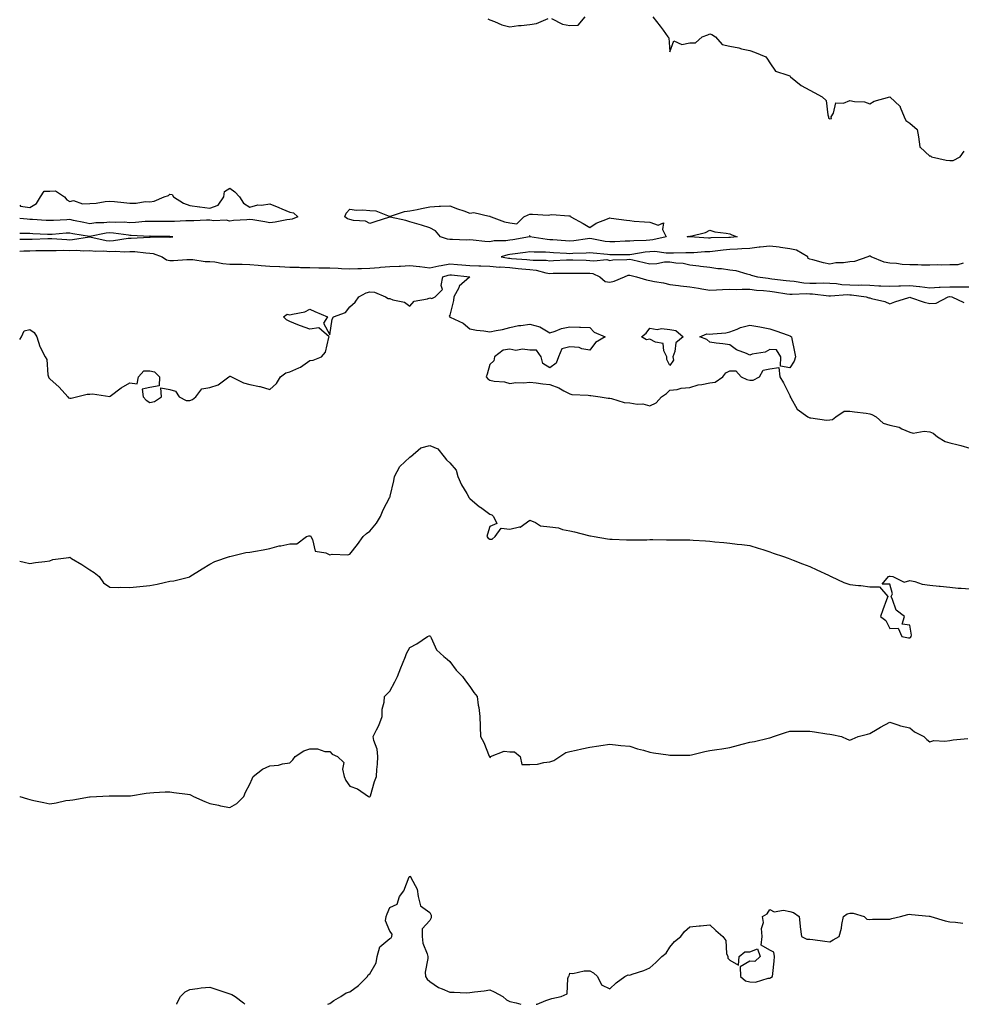
# Model space of a CAD drawing. Units: inches. Extents: x 876083 to 878723, y 7366538 to 7369178.
# Drawn here: x 876083 to 876554, y 7366538 to 7367030 of the extents above; entities that cross this region are included whole.
import ezdxf

# ---------------------------------------------------------------- set-up
doc = ezdxf.new("R2010")
doc.units = ezdxf.units.IN
doc.header["$MEASUREMENT"] = 0
doc.layers.add('Contour_87607366', color=7, linetype='Continuous', true_color=0x11caf9)

msp = doc.modelspace()

# ---------------------------------------------------------------- linework, layer by layer
at = {"layer": 'Contour_87607366'}
for points in [[(876317.1, 7367030.97, 3456), (876318.05, 7367030.37, 3456), (876320.42, 7367029.55, 3456), (876324.03, 7367027.9, 3456), (876328.05, 7367026.92, 3456), (876332.37, 7367027.6, 3456), (876333.72, 7367027.59, 3456), (876338.05, 7367028.1, 3456), (876341.37, 7367028.6, 3456), (876347.24, 7367031.11, 3456)], [(876348.94, 7367031.03, 3456), (876354.41, 7367028.28, 3456), (876358.05, 7367027.62, 3456), (876362.19, 7367027.78, 3456), (876365.74, 7367031.92, 3456)], [(876399.61, 7367031.92, 3456), (876403.33, 7367027.2, 3456), (876404.78, 7367025.19, 3456), (876407.16, 7367021.92, 3456), (876407.52, 7367021.39, 3456), (876408.05, 7367014.36, 3456), (876410.07, 7367019.9, 3456), (876414.17, 7367018.04, 3456), (876418.05, 7367018.86, 3456), (876420.99, 7367018.98, 3456), (876424.31, 7367021.92, 3456), (876427.03, 7367022.94, 3456), (876428.05, 7367023.35, 3456), (876429.17, 7367023.04, 3456), (876430.96, 7367021.92, 3456), (876434.18, 7367018.05, 3456), (876438.05, 7367017.17, 3456), (876442.61, 7367016.48, 3456), (876443.99, 7367015.98, 3456), (876448.05, 7367015.07, 3456), (876450.35, 7367014.22, 3456), (876456.05, 7367011.92, 3456), (876456.91, 7367010.78, 3456), (876458.05, 7367008.93, 3456), (876460.91, 7367004.78, 3456), (876467.16, 7367002.81, 3456), (876468.05, 7367002.33, 3456), (876468.26, 7367002.13, 3456), (876468.48, 7367001.92, 3456), (876473.78, 7366997.65, 3456), (876478.05, 7366995.25, 3456), (876480.19, 7366994.06, 3456), (876484.18, 7366991.92, 3456), (876486.21, 7366990.08, 3456), (876487.12, 7366982.85, 3456), (876487.5, 7366981.92, 3456), (876487.38, 7366981.25, 3456), (876488.05, 7366980.86, 3456), (876488.85, 7366981.12, 3456), (876488.76, 7366981.92, 3456), (876489.92, 7366983.8, 3456), (876491.08, 7366988.89, 3456), (876494.87, 7366988.74, 3456), (876498.05, 7366990.1, 3456), (876500.43, 7366989.54, 3456), (876505.47, 7366989.34, 3456), (876508.05, 7366988.38, 3456), (876510.19, 7366989.78, 3456), (876518.05, 7366991.92, 3456), (876523.21, 7366987.08, 3456), (876523.26, 7366986.71, 3456), (876525.22, 7366981.92, 3456), (876526.13, 7366980, 3456), (876528.05, 7366978.81, 3456), (876531.69, 7366975.56, 3456), (876532.4, 7366971.92, 3456), (876533.04, 7366966.93, 3456), (876533, 7366966.87, 3456), (876533.28, 7366966.69, 3456), (876538.05, 7366962.31, 3456), (876538.47, 7366962.34, 3456), (876538.94, 7366961.92, 3456), (876546.33, 7366960.21, 3456), (876548.05, 7366960.07, 3456), (876549.83, 7366960.14, 3456), (876553.3, 7366961.92, 3456), (876555.28, 7366964.69, 3456)], [(876083, 7366937.76, 3455), (876083.42, 7366937.29, 3455), (876088.05, 7366936.5, 3455), (876091.4, 7366938.57, 3455), (876093.45, 7366941.92, 3455), (876095.18, 7366944.79, 3455), (876098.05, 7366944.8, 3455), (876100.95, 7366944.82, 3455), (876105.42, 7366941.92, 3455), (876106.55, 7366940.42, 3455), (876108.05, 7366939.6, 3455), (876109.96, 7366940.01, 3455), (876114.45, 7366938.32, 3455), (876118.05, 7366938.59, 3455), (876121.21, 7366938.76, 3455), (876125.73, 7366939.6, 3455), (876128.05, 7366939.76, 3455), (876130.41, 7366939.56, 3455), (876135.13, 7366939, 3455), (876138.05, 7366938.76, 3455), (876141.32, 7366938.65, 3455), (876145.66, 7366939.53, 3455), (876148.05, 7366939.39, 3455), (876150.18, 7366939.79, 3455), (876155.29, 7366941.92, 3455), (876157.4, 7366942.57, 3455), (876158.05, 7366943.25, 3455), (876159.17, 7366943.04, 3455), (876159.89, 7366941.92, 3455), (876164.9, 7366938.77, 3455), (876168.05, 7366937.63, 3455), (876172.99, 7366936.86, 3455), (876173.12, 7366936.85, 3455), (876178.05, 7366936.14, 3455), (876182.24, 7366937.73, 3455), (876185.03, 7366941.92, 3455), (876185.44, 7366944.53, 3455), (876188.05, 7366946.2, 3455), (876190.57, 7366944.44, 3455), (876192.9, 7366941.92, 3455), (876194.83, 7366938.7, 3455), (876198.05, 7366936.77, 3455), (876202.11, 7366937.86, 3455), (876203.89, 7366937.76, 3455), (876208.05, 7366938.42, 3455), (876212.63, 7366936.5, 3455), (876214.07, 7366935.9, 3455), (876218.05, 7366934.24, 3455), (876219.96, 7366933.83, 3455), (876222.15, 7366931.92, 3455), (876219.23, 7366930.74, 3455), (876218.05, 7366930.52, 3455)], [(876218.05, 7366930.52, 3455), (876216.51, 7366930.38, 3455), (876210.82, 7366929.15, 3455), (876208.05, 7366928.96, 3455), (876205.5, 7366929.37, 3455), (876199.63, 7366930.35, 3455), (876198.05, 7366930.6, 3455), (876196.55, 7366930.43, 3455), (876189.92, 7366930.05, 3455), (876188.05, 7366929.79, 3455), (876186.3, 7366930.17, 3455), (876180.02, 7366929.95, 3455), (876178.05, 7366930.24, 3455), (876176.34, 7366930.21, 3455), (876170.03, 7366929.94, 3455), (876168.05, 7366929.91, 3455), (876166.04, 7366929.91, 3455), (876160.44, 7366929.53, 3455), (876158.05, 7366929.53, 3455), (876155.68, 7366929.55, 3455), (876150.38, 7366929.59, 3455), (876148.05, 7366929.61, 3455), (876145.66, 7366929.53, 3455), (876140.95, 7366929.02, 3455), (876138.05, 7366928.94, 3455), (876135.28, 7366929.15, 3455), (876130.89, 7366929.08, 3455), (876128.05, 7366929.26, 3455), (876125.07, 7366928.94, 3455), (876121.13, 7366928.84, 3455), (876118.05, 7366928.44, 3455), (876115.12, 7366928.99, 3455), (876109.86, 7366930.11, 3455), (876108.05, 7366930.47, 3455), (876106.51, 7366930.38, 3455), (876099.85, 7366930.12, 3455), (876098.05, 7366930.01, 3455), (876096.23, 7366930.11, 3455), (876089.43, 7366930.54, 3455), (876088.05, 7366930.62, 3455), (876086.79, 7366930.66, 3455), (876083, 7366930.98, 3455)], [(876158.05, 7366921.77, 3456), (876158.19, 7366921.78, 3456), (876159.59, 7366921.92, 3456), (876158.15, 7366922.02, 3456), (876157.95, 7366922.02, 3456), (876148.26, 7366922.13, 3456), (876148.05, 7366922.13, 3456), (876147.85, 7366922.12, 3456), (876138.72, 7366922.6, 3456), (876138.05, 7366922.58, 3456), (876137.34, 7366922.63, 3456), (876129.92, 7366923.79, 3456), (876128.05, 7366923.91, 3456), (876126.25, 7366923.72, 3456), (876118.14, 7366922.01, 3456), (876118.05, 7366922, 3456), (876117.96, 7366922.01, 3456), (876109.59, 7366923.46, 3456), (876108.05, 7366923.77, 3456), (876106.31, 7366923.66, 3456), (876099.21, 7366923.08, 3456), (876098.05, 7366923.01, 3456), (876096.9, 7366923.07, 3456), (876089.52, 7366923.38, 3456), (876088.05, 7366923.47, 3456), (876086.45, 7366923.52, 3456), (876083, 7366923.48, 3456)], [(876083, 7366920.67, 3456), (876086.76, 7366920.64, 3456), (876088.05, 7366920.68, 3456), (876089.26, 7366920.71, 3456), (876097.11, 7366920.98, 3456), (876098.05, 7366921, 3456), (876098.99, 7366920.98, 3456), (876106.6, 7366920.47, 3456), (876108.05, 7366920.44, 3456), (876109.47, 7366920.49, 3456), (876117.97, 7366921.84, 3456), (876118.05, 7366921.84, 3456), (876118.14, 7366921.83, 3456), (876126.22, 7366920.09, 3456), (876128.05, 7366919.92, 3456), (876129.96, 7366920.02, 3456), (876137.32, 7366921.19, 3456), (876138.05, 7366921.23, 3456), (876138.76, 7366921.21, 3456), (876147.84, 7366921.71, 3456), (876148.05, 7366921.7, 3456), (876148.31, 7366921.66, 3456), (876157.93, 7366921.8, 3456), (876158.05, 7366921.77, 3456)], [(876083, 7366914.66, 3455), (876085.13, 7366914.84, 3455), (876088.05, 7366914.95, 3455), (876091.14, 7366915.01, 3455), (876094.93, 7366915.04, 3455), (876098.05, 7366915.1, 3455), (876101.16, 7366915.03, 3455), (876104.84, 7366915.13, 3455), (876108.05, 7366915.07, 3455), (876111.32, 7366915.19, 3455), (876115.04, 7366914.93, 3455), (876118.05, 7366915.07, 3455), (876120.88, 7366914.75, 3455), (876125.15, 7366914.82, 3455), (876128.05, 7366914.56, 3455), (876130.82, 7366914.69, 3455), (876135.52, 7366914.45, 3455), (876138.05, 7366914.6, 3455), (876140.65, 7366914.52, 3455), (876146.13, 7366913.84, 3455), (876148.05, 7366913.76, 3455), (876149.66, 7366913.53, 3455), (876154.16, 7366911.92, 3455), (876156.44, 7366910.31, 3455), (876158.05, 7366910.08, 3455), (876159.9, 7366910.07, 3455), (876166.64, 7366910.51, 3455), (876168.05, 7366910.5, 3455), (876169.51, 7366910.46, 3455), (876175.71, 7366909.58, 3455), (876178.05, 7366909.53, 3455), (876180.63, 7366909.34, 3455), (876184.59, 7366908.46, 3455), (876188.05, 7366908.28, 3455), (876191.73, 7366908.24, 3455), (876194.27, 7366908.14, 3455), (876198.05, 7366908.1, 3455), (876202.22, 7366907.75, 3455), (876203.74, 7366907.61, 3455), (876208.05, 7366907.25, 3455), (876212.99, 7366906.98, 3455), (876213.1, 7366906.97, 3455), (876218.05, 7366906.75, 3455), (876222.76, 7366906.63, 3455), (876223.35, 7366906.61, 3455), (876228.05, 7366906.5, 3455), (876232.51, 7366906.38, 3455), (876233.54, 7366906.43, 3455), (876238.05, 7366906.33, 3455), (876242.29, 7366906.16, 3455), (876243.99, 7366905.98, 3455), (876248.05, 7366905.8, 3455), (876252.11, 7366905.98, 3455), (876253.91, 7366906.06, 3455), (876258.05, 7366906.24, 3455), (876262.73, 7366906.6, 3455), (876263.34, 7366906.63, 3455), (876268.05, 7366907.02, 3455), (876272.73, 7366907.24, 3455), (876273.39, 7366907.26, 3455), (876278.05, 7366907.48, 3455), (876282.99, 7366906.98, 3455), (876283.1, 7366906.97, 3455), (876288.05, 7366906.44, 3455), (876292.54, 7366907.43, 3455), (876293.68, 7366907.55, 3455), (876298.05, 7366908.35, 3455), (876301.93, 7366908.04, 3455), (876304.03, 7366907.9, 3455), (876308.05, 7366907.57, 3455), (876312.58, 7366907.39, 3455), (876313.51, 7366907.38, 3455), (876318.05, 7366907.18, 3455), (876322.92, 7366906.79, 3455), (876323.17, 7366906.8, 3455), (876328.05, 7366906.49, 3455), (876332.23, 7366906.1, 3455), (876334.08, 7366905.89, 3455), (876338.05, 7366905.5, 3455), (876341.26, 7366905.14, 3455), (876346.09, 7366903.88, 3455), (876348.05, 7366903.59, 3455), (876349.77, 7366903.64, 3455), (876356.3, 7366903.67, 3455), (876358.05, 7366903.73, 3455), (876359.83, 7366903.7, 3455), (876366.24, 7366903.73, 3455), (876368.05, 7366903.71, 3455), (876369.62, 7366903.49, 3455), (876373.01, 7366901.92, 3455), (876375.72, 7366899.59, 3455), (876378.05, 7366899.24, 3455), (876380.22, 7366899.75, 3455), (876385.35, 7366901.92, 3455), (876387.33, 7366902.64, 3455), (876388.05, 7366902.76, 3455), (876388.73, 7366902.6, 3455), (876391.41, 7366901.92, 3455), (876396.42, 7366900.29, 3455), (876398.05, 7366900.1, 3455), (876400.39, 7366899.59, 3455), (876404.92, 7366898.79, 3455), (876408.05, 7366898.01, 3455), (876412.49, 7366897.48, 3455), (876413.42, 7366897.29, 3455), (876418.05, 7366896.84, 3455), (876422.41, 7366896.28, 3455), (876424.15, 7366895.82, 3455), (876428.05, 7366895.19, 3455), (876431.45, 7366895.32, 3455), (876434.4, 7366895.57, 3455), (876438.05, 7366895.7, 3455), (876441.63, 7366895.5, 3455), (876444.2, 7366895.77, 3455), (876448.05, 7366895.62, 3455), (876451.38, 7366895.25, 3455), (876455, 7366894.97, 3455), (876458.05, 7366894.65, 3455), (876460.47, 7366894.34, 3455), (876466.53, 7366893.44, 3455), (876468.05, 7366893.24, 3455), (876469.29, 7366893.16, 3455), (876476.47, 7366893.5, 3455), (876478.05, 7366893.42, 3455), (876479.5, 7366893.37, 3455), (876487.64, 7366892.33, 3455), (876488.05, 7366892.31, 3455), (876488.42, 7366892.29, 3455), (876497.01, 7366892.96, 3455), (876498.05, 7366892.91, 3455), (876499, 7366892.87, 3455), (876506.3, 7366891.92, 3455), (876507.52, 7366891.39, 3455), (876508.05, 7366891.36, 3455), (876508.91, 7366891.06, 3455), (876515.6, 7366889.47, 3455), (876518.05, 7366888.29, 3455), (876520.55, 7366889.42, 3455), (876527.61, 7366891.48, 3455), (876528.05, 7366891.64, 3455), (876528.43, 7366891.54, 3455), (876535.33, 7366889.2, 3455), (876538.05, 7366888.6, 3455), (876541.28, 7366888.69, 3455), (876547.26, 7366891.92, 3455), (876547.94, 7366892.03, 3455), (876548.05, 7366892.03, 3455), (876548.16, 7366892.03, 3455), (876549.09, 7366891.92, 3455), (876555.17, 7366889.04, 3455)], [(876554.76, 7366908.63, 3456), (876552.02, 7366907.95, 3456), (876548.05, 7366907.81, 3456), (876543.89, 7366907.76, 3456), (876542.12, 7366907.85, 3456), (876538.05, 7366907.79, 3456), (876533.92, 7366907.79, 3456), (876532.04, 7366907.93, 3456), (876528.05, 7366907.94, 3456), (876524.25, 7366908.12, 3456), (876521.43, 7366908.54, 3456), (876518.05, 7366908.73, 3456), (876515.32, 7366909.19, 3456), (876508.81, 7366911.92, 3456), (876508.3, 7366912.17, 3456), (876508.05, 7366912.24, 3456), (876507.79, 7366912.18, 3456), (876507.16, 7366911.92, 3456), (876500.43, 7366909.54, 3456), (876498.05, 7366909.31, 3456), (876494.98, 7366908.85, 3456), (876491.14, 7366908.83, 3456), (876488.05, 7366908.17, 3456), (876484.93, 7366908.8, 3456), (876479.53, 7366910.44, 3456), (876478.05, 7366910.79, 3456), (876477.21, 7366911.09, 3456), (876477.04, 7366911.92, 3456), (876471.35, 7366915.22, 3456), (876468.05, 7366915.88, 3456), (876463.46, 7366916.51, 3456), (876462.78, 7366916.65, 3456), (876458.05, 7366917.19, 3456), (876453.23, 7366916.74, 3456), (876452.76, 7366916.63, 3456), (876448.05, 7366916.06, 3456), (876444.14, 7366915.83, 3456), (876441.92, 7366915.79, 3456), (876438.05, 7366915.58, 3456), (876434.68, 7366915.29, 3456), (876430.81, 7366914.68, 3456), (876428.05, 7366914.41, 3456), (876425.58, 7366914.39, 3456), (876420.03, 7366913.9, 3456), (876418.05, 7366913.88, 3456), (876416.07, 7366913.9, 3456), (876409.85, 7366913.72, 3456), (876408.05, 7366913.74, 3456), (876406.33, 7366913.65, 3456), (876400.64, 7366914.51, 3456), (876398.05, 7366914.41, 3456), (876395.78, 7366914.19, 3456), (876389.17, 7366913.04, 3456), (876388.05, 7366912.92, 3456), (876387.07, 7366912.9, 3456), (876379.08, 7366912.95, 3456), (876378.05, 7366912.92, 3456), (876376.9, 7366913.07, 3456), (876369.81, 7366913.68, 3456), (876368.05, 7366913.92, 3456), (876366.21, 7366913.76, 3456), (876359.66, 7366913.53, 3456), (876358.05, 7366913.39, 3456), (876356.47, 7366913.5, 3456), (876349.97, 7366913.84, 3456), (876348.05, 7366913.97, 3456), (876345.84, 7366914.13, 3456), (876340.26, 7366914.13, 3456), (876338.05, 7366914.32, 3456), (876335.96, 7366914.01, 3456), (876329.34, 7366913.21, 3456), (876328.05, 7366913.02, 3456), (876327.08, 7366912.89, 3456), (876323.83, 7366911.92, 3456), (876327.37, 7366911.24, 3456), (876328.05, 7366911.2, 3456), (876328.85, 7366911.12, 3456), (876336.65, 7366910.52, 3456), (876338.05, 7366910.38, 3456), (876339.79, 7366910.18, 3456), (876346.31, 7366910.18, 3456), (876348.05, 7366909.92, 3456), (876349.99, 7366909.98, 3456), (876356.46, 7366910.33, 3456), (876358.05, 7366910.37, 3456), (876359.62, 7366910.35, 3456), (876366.26, 7366910.13, 3456), (876368.05, 7366910.1, 3456), (876370.16, 7366909.81, 3456), (876376.61, 7366910.48, 3456), (876378.05, 7366910.12, 3456), (876379.52, 7366910.45, 3456), (876386.65, 7366910.52, 3456), (876388.05, 7366910.74, 3456), (876389.59, 7366910.37, 3456), (876395.24, 7366909.11, 3456), (876398.05, 7366908.42, 3456), (876401.51, 7366908.46, 3456), (876405.43, 7366909.3, 3456), (876408.05, 7366909.34, 3456), (876411.13, 7366908.84, 3456), (876414.79, 7366908.66, 3456), (876418.05, 7366907.95, 3456), (876422.57, 7366907.4, 3456), (876423.38, 7366907.25, 3456), (876428.05, 7366906.75, 3456), (876432.14, 7366906.01, 3456), (876433.99, 7366905.98, 3456), (876438.05, 7366905.43, 3456), (876441.11, 7366904.98, 3456), (876446.66, 7366903.31, 3456), (876448.05, 7366903.05, 3456), (876448.83, 7366902.7, 3456), (876451.85, 7366901.92, 3456), (876457.28, 7366901.15, 3456), (876458.05, 7366901.07, 3456), (876459.02, 7366900.95, 3456), (876466.23, 7366900.1, 3456), (876468.05, 7366899.85, 3456), (876470.26, 7366899.71, 3456), (876475.06, 7366898.93, 3456), (876478.05, 7366898.78, 3456), (876481.3, 7366898.67, 3456), (876485.01, 7366898.88, 3456), (876488.05, 7366898.77, 3456), (876491.41, 7366898.56, 3456), (876494.18, 7366898.05, 3456), (876498.05, 7366897.86, 3456), (876502.26, 7366897.71, 3456), (876503.93, 7366897.8, 3456), (876508.05, 7366897.63, 3456), (876512.57, 7366897.4, 3456), (876513.52, 7366897.39, 3456), (876518.05, 7366897.15, 3456), (876522.64, 7366897.34, 3456), (876523.44, 7366897.31, 3456), (876528.05, 7366897.47, 3456), (876533, 7366896.97, 3456), (876533.09, 7366896.96, 3456), (876538.05, 7366896.41, 3456), (876542.78, 7366896.65, 3456), (876543.25, 7366896.72, 3456), (876548.05, 7366896.92, 3456), (876553.04, 7366896.93, 3456), (876553.06, 7366896.93, 3456), (876558.05, 7366896.95, 3456)], [(876083, 7366870.59, 3454), (876083.88, 7366871.92, 3454), (876085.17, 7366874.8, 3454), (876088.05, 7366875.47, 3454), (876090.2, 7366874.07, 3454), (876091.6, 7366871.92, 3454), (876093.11, 7366866.98, 3454), (876093.3, 7366866.67, 3454), (876095.68, 7366861.92, 3454), (876096.61, 7366860.48, 3454), (876097.09, 7366852.88, 3454), (876097.38, 7366851.92, 3454), (876097.49, 7366851.36, 3454), (876098.05, 7366850.93, 3454), (876102.75, 7366846.62, 3454), (876107.09, 7366841.92, 3454), (876107.46, 7366841.33, 3454), (876108.05, 7366841.19, 3454), (876108.74, 7366841.23, 3454), (876111.38, 7366841.92, 3454), (876116.74, 7366843.23, 3454), (876118.05, 7366843.19, 3454), (876119.45, 7366843.32, 3454), (876128, 7366841.97, 3454), (876128.05, 7366841.97, 3454), (876128.25, 7366842.12, 3454), (876133.67, 7366846.3, 3454), (876138.05, 7366848.85, 3454), (876141.7, 7366848.27, 3454), (876142.37, 7366851.92, 3454), (876145.05, 7366854.92, 3454), (876148.05, 7366854.92, 3454), (876150.41, 7366854.28, 3454), (876152.85, 7366851.92, 3454), (876152.7, 7366847.27, 3454), (876148.05, 7366846.47, 3454), (876144.31, 7366845.66, 3454), (876144.79, 7366841.92, 3454), (876146.24, 7366840.11, 3454), (876148.05, 7366839.05, 3454), (876150.43, 7366839.54, 3454), (876153.83, 7366841.92, 3454), (876153.6, 7366846.37, 3454), (876158.05, 7366845.52, 3454), (876160.89, 7366844.76, 3454), (876162.75, 7366841.92, 3454), (876166.19, 7366840.06, 3454), (876168.05, 7366840.01, 3454), (876169.45, 7366840.53, 3454), (876171.05, 7366841.92, 3454), (876174.04, 7366845.93, 3454), (876178.05, 7366846.6, 3454), (876182.2, 7366847.77, 3454), (876187.62, 7366851.92, 3454), (876187.87, 7366852.1, 3454), (876188.05, 7366852.17, 3454), (876188.28, 7366852.15, 3454), (876188.86, 7366851.92, 3454), (876194.91, 7366848.78, 3454), (876198.05, 7366847.94, 3454), (876202.93, 7366847.04, 3454), (876203.18, 7366847.05, 3454), (876208.05, 7366845.58, 3454), (876211.38, 7366848.59, 3454), (876213.44, 7366851.92, 3454), (876216.08, 7366853.89, 3454), (876218.05, 7366854.42, 3454), (876222.51, 7366856.38, 3454), (876223.34, 7366856.63, 3454), (876228.05, 7366860.02, 3454), (876229.82, 7366860.15, 3454), (876233.98, 7366861.92, 3454), (876235.86, 7366864.11, 3454), (876237.64, 7366871.51, 3454), (876237.82, 7366871.92, 3454), (876232.5, 7366876.37, 3454), (876228.05, 7366875.63, 3454), (876223.45, 7366877.32, 3454), (876222.1, 7366877.87, 3454), (876218.05, 7366879.45, 3454), (876216.46, 7366880.33, 3454), (876214.95, 7366881.92, 3454), (876216.82, 7366883.15, 3454), (876218.05, 7366882.84, 3454), (876219.41, 7366883.28, 3454), (876225.54, 7366884.43, 3454), (876228.05, 7366885.69, 3454), (876230.59, 7366884.46, 3454), (876236.91, 7366881.92, 3454), (876234.86, 7366878.73, 3454), (876238.05, 7366872.9, 3454), (876239.26, 7366880.71, 3454), (876239.9, 7366881.92, 3454), (876245.98, 7366883.99, 3454), (876248.05, 7366886.86, 3454), (876250.78, 7366889.19, 3454), (876252.59, 7366891.92, 3454), (876256.17, 7366893.8, 3454), (876258.05, 7366894.41, 3454), (876260.4, 7366894.27, 3454), (876265.89, 7366891.92, 3454), (876267.19, 7366891.06, 3454), (876268.05, 7366891.02, 3454), (876269.54, 7366890.43, 3454), (876275.36, 7366889.23, 3454), (876278.05, 7366887.2, 3454), (876280.28, 7366889.69, 3454), (876286.98, 7366890.85, 3454), (876288.05, 7366891.31, 3454), (876289.01, 7366890.96, 3454), (876290.81, 7366891.92, 3454), (876294.48, 7366895.49, 3454), (876293.72, 7366897.59, 3454), (876294.55, 7366901.92, 3454), (876297.26, 7366902.71, 3454), (876298.05, 7366902.86, 3454), (876298.92, 7366902.79, 3454), (876308.05, 7366901.92, 3454), (876308.07, 7366901.92, 3454), (876308.05, 7366901.91, 3454), (876307.9, 7366901.77, 3454), (876302.83, 7366897.14, 3454), (876302.52, 7366896.39, 3454), (876300.03, 7366891.92, 3454), (876299.87, 7366890.1, 3454), (876298.05, 7366882.64, 3454), (876297.82, 7366882.15, 3454), (876297.92, 7366881.92, 3454), (876297.98, 7366881.85, 3454), (876298.05, 7366881.84, 3454), (876298.23, 7366881.74, 3454), (876304.8, 7366878.67, 3454), (876308.05, 7366875.88, 3454), (876311.37, 7366875.24, 3454), (876315.13, 7366874.84, 3454), (876318.05, 7366874.35, 3454), (876321.2, 7366875.07, 3454), (876324.4, 7366875.57, 3454), (876328.05, 7366876.57, 3454), (876332.38, 7366877.59, 3454), (876333.66, 7366877.53, 3454), (876338.05, 7366878.18, 3454), (876343.04, 7366876.93, 3454), (876343.06, 7366876.93, 3454), (876348.05, 7366873.87, 3454), (876350.79, 7366874.66, 3454), (876353.94, 7366876.03, 3454), (876358.05, 7366876.81, 3454), (876362.89, 7366876.76, 3454), (876363.35, 7366876.62, 3454), (876368.05, 7366876.54, 3454), (876370.26, 7366874.13, 3454), (876375.81, 7366871.92, 3454), (876370.92, 7366869.05, 3454), (876368.05, 7366865.2, 3454), (876364.1, 7366865.87, 3454), (876362.73, 7366866.6, 3454), (876358.05, 7366866.9, 3454), (876354.07, 7366865.9, 3454), (876352.34, 7366861.92, 3454), (876351.21, 7366858.76, 3454), (876348.05, 7366856.41, 3454), (876344.58, 7366858.46, 3454), (876343.82, 7366861.92, 3454), (876341.37, 7366865.24, 3454), (876338.05, 7366865.22, 3454), (876334.35, 7366865.62, 3454), (876331.14, 7366865.01, 3454), (876328.05, 7366865.68, 3454), (876324.72, 7366865.25, 3454), (876320.43, 7366861.92, 3454), (876320.06, 7366859.91, 3454), (876318.05, 7366857.98, 3454), (876316.72, 7366853.25, 3454), (876316.17, 7366851.92, 3454), (876317.02, 7366850.89, 3454), (876318.05, 7366850.19, 3454), (876320.23, 7366849.74, 3454), (876325.42, 7366849.29, 3454), (876328.05, 7366848.56, 3454), (876331.02, 7366848.95, 3454), (876334.95, 7366848.82, 3454), (876338.05, 7366849.12, 3454), (876341.2, 7366848.77, 3454), (876344.55, 7366848.42, 3454), (876348.05, 7366848.02, 3454), (876352.56, 7366846.43, 3454), (876355.16, 7366844.81, 3454), (876358.05, 7366843.28, 3454), (876359.15, 7366843.02, 3454), (876367.25, 7366842.72, 3454), (876368.05, 7366842.58, 3454), (876368.62, 7366842.49, 3454), (876373.33, 7366841.92, 3454), (876377.32, 7366841.19, 3454), (876378.05, 7366841.1, 3454), (876379, 7366840.97, 3454), (876385.2, 7366839.07, 3454), (876388.05, 7366838.8, 3454), (876391.78, 7366838.19, 3454), (876394.51, 7366838.38, 3454), (876398.05, 7366837.35, 3454), (876401.2, 7366838.78, 3454), (876403.93, 7366841.92, 3454), (876406.47, 7366843.5, 3454), (876408.05, 7366845.14, 3454), (876411.71, 7366845.58, 3454), (876413.82, 7366846.15, 3454), (876418.05, 7366846.51, 3454), (876422.18, 7366847.79, 3454), (876424.08, 7366847.95, 3454), (876428.05, 7366848.82, 3454), (876430.71, 7366849.26, 3454), (876434.6, 7366851.92, 3454), (876436.13, 7366853.84, 3454), (876438.05, 7366854.85, 3454), (876441.03, 7366854.9, 3454), (876443.7, 7366851.92, 3454), (876446.58, 7366850.46, 3454), (876448.05, 7366850.24, 3454), (876449.76, 7366850.21, 3454), (876452.88, 7366851.92, 3454), (876454.8, 7366855.17, 3454), (876458.05, 7366855.78, 3454), (876462.67, 7366856.54, 3454), (876463.06, 7366851.92, 3454), (876464.98, 7366848.85, 3454), (876468.05, 7366842.44, 3454), (876468.19, 7366842.06, 3454), (876468.2, 7366841.92, 3454), (876468.54, 7366841.43, 3454), (876471.82, 7366835.69, 3454), (876477.13, 7366831.92, 3454), (876477.69, 7366831.56, 3454), (876478.05, 7366831.4, 3454), (876478.55, 7366831.42, 3454), (876486.38, 7366830.25, 3454), (876488.05, 7366830.29, 3454), (876489.45, 7366830.52, 3454), (876491.14, 7366831.92, 3454), (876495.34, 7366834.63, 3454), (876498.05, 7366834.75, 3454), (876500.49, 7366834.36, 3454), (876506.3, 7366833.67, 3454), (876508.05, 7366833.41, 3454), (876509.1, 7366832.97, 3454), (876511.31, 7366831.92, 3454), (876514.84, 7366828.71, 3454), (876518.05, 7366827.66, 3454), (876522.84, 7366826.71, 3454), (876524.07, 7366825.9, 3454), (876528.05, 7366824.14, 3454), (876529.83, 7366823.7, 3454), (876535.31, 7366824.66, 3454), (876538.05, 7366824.32, 3454), (876539.82, 7366823.69, 3454), (876541.88, 7366821.92, 3454), (876545.7, 7366819.57, 3454), (876548.05, 7366818.79, 3454), (876552.2, 7366817.76, 3454), (876553.63, 7366817.5, 3454), (876558.05, 7366816.24, 3454)], [(876083, 7366759.69, 3453), (876085.29, 7366759.16, 3453), (876088.05, 7366758.48, 3453), (876090.96, 7366759.01, 3453), (876095.6, 7366759.47, 3453), (876098.05, 7366759.87, 3453), (876099.55, 7366760.42, 3453), (876107.6, 7366761.47, 3453), (876108.05, 7366761.59, 3453), (876108.93, 7366761.05, 3453), (876114.06, 7366757.93, 3453), (876118.05, 7366755.25, 3453), (876120.17, 7366754.04, 3453), (876122.68, 7366751.92, 3453), (876124.95, 7366748.82, 3453), (876128.05, 7366746.66, 3453), (876132.64, 7366746.51, 3453), (876133.4, 7366746.57, 3453), (876138.05, 7366746.47, 3453), (876143.02, 7366746.95, 3453), (876143.1, 7366746.97, 3453), (876148.05, 7366747.53, 3453), (876151.81, 7366748.16, 3453), (876155.16, 7366749.03, 3453), (876158.05, 7366749.58, 3453), (876160.08, 7366749.89, 3453), (876168.01, 7366751.88, 3453), (876168.05, 7366751.89, 3453), (876168.09, 7366751.92, 3453), (876174.19, 7366755.78, 3453), (876178.05, 7366758.19, 3453), (876180.53, 7366759.44, 3453), (876187.84, 7366761.92, 3453), (876188, 7366761.97, 3453), (876188.05, 7366761.98, 3453), (876188.12, 7366761.99, 3453), (876196, 7366763.97, 3453), (876198.05, 7366764.18, 3453), (876200.83, 7366764.7, 3453), (876204.67, 7366765.3, 3453), (876208.05, 7366765.98, 3453), (876212.7, 7366767.27, 3453), (876213.5, 7366767.37, 3453), (876218.05, 7366768.38, 3453), (876221.62, 7366768.35, 3453), (876226.38, 7366771.92, 3453), (876227.58, 7366772.39, 3453), (876228.05, 7366772.35, 3453), (876228.38, 7366772.25, 3453), (876228.66, 7366771.92, 3453), (876229.49, 7366770.48, 3453), (876230.72, 7366764.59, 3453), (876236.1, 7366763.88, 3453), (876238.05, 7366762.86, 3453), (876239.21, 7366763.08, 3453), (876247.11, 7366762.86, 3453), (876248.05, 7366763.19, 3453), (876251.98, 7366767.99, 3453), (876254.81, 7366771.92, 3453), (876256.45, 7366773.52, 3453), (876258.05, 7366774.61, 3453), (876261.36, 7366778.6, 3453), (876263.36, 7366781.92, 3453), (876264.69, 7366785.28, 3453), (876268.05, 7366791.62, 3453), (876268.17, 7366791.8, 3453), (876268.23, 7366791.92, 3453), (876268.26, 7366792.13, 3453), (876270.15, 7366799.82, 3453), (876270.4, 7366801.92, 3453), (876273.05, 7366806.92, 3453), (876278.05, 7366811.74, 3453), (876278.18, 7366811.79, 3453), (876278.35, 7366811.92, 3453), (876283.66, 7366816.31, 3453), (876288.05, 7366817.48, 3453), (876292.04, 7366815.91, 3453), (876295.23, 7366811.92, 3453), (876296.46, 7366810.33, 3453), (876298.05, 7366808.86, 3453), (876301.23, 7366805.1, 3453), (876302.12, 7366801.92, 3453), (876303.99, 7366797.86, 3453), (876306.53, 7366793.44, 3453), (876307.35, 7366791.92, 3453), (876307.59, 7366791.46, 3453), (876308.05, 7366790.93, 3453), (876313, 7366786.87, 3453), (876313.36, 7366786.61, 3453), (876318.05, 7366783.12, 3453), (876319.01, 7366782.88, 3453), (876319.9, 7366781.92, 3453), (876321.51, 7366778.46, 3453), (876318.05, 7366776.92, 3453), (876316.84, 7366773.13, 3453), (876316.57, 7366771.92, 3453), (876317.25, 7366771.12, 3453), (876318.05, 7366770.67, 3453), (876319.27, 7366770.7, 3453), (876320.76, 7366771.92, 3453), (876323.76, 7366776.21, 3453), (876328.05, 7366775.71, 3453), (876332.89, 7366776.76, 3453), (876333.3, 7366776.67, 3453), (876338.05, 7366780.18, 3453), (876340.91, 7366779.06, 3453), (876343.39, 7366777.26, 3453), (876348.05, 7366776.75, 3453), (876352.45, 7366776.32, 3453), (876354.49, 7366775.48, 3453), (876358.05, 7366774.83, 3453), (876360.44, 7366774.31, 3453), (876367.5, 7366772.47, 3453), (876368.05, 7366772.34, 3453), (876368.39, 7366772.26, 3453), (876370.27, 7366771.92, 3453), (876376.95, 7366770.82, 3453), (876378.05, 7366770.64, 3453), (876379.31, 7366770.66, 3453), (876386.44, 7366770.31, 3453), (876388.05, 7366770.32, 3453), (876389.59, 7366770.38, 3453), (876396.53, 7366770.39, 3453), (876398.05, 7366770.44, 3453), (876399.53, 7366770.44, 3453), (876406.45, 7366770.32, 3453), (876408.05, 7366770.31, 3453), (876409.65, 7366770.32, 3453), (876416.45, 7366770.32, 3453), (876418.05, 7366770.32, 3453), (876419.77, 7366770.2, 3453), (876425.89, 7366769.76, 3453), (876428.05, 7366769.6, 3453), (876430.62, 7366769.35, 3453), (876435.05, 7366768.92, 3453), (876438.05, 7366768.66, 3453), (876441.76, 7366768.21, 3453), (876444.08, 7366767.95, 3453), (876448.05, 7366767.43, 3453), (876452.26, 7366766.13, 3453), (876454.56, 7366765.41, 3453), (876458.05, 7366764.33, 3453), (876459.82, 7366763.69, 3453), (876464.86, 7366761.92, 3453), (876467.22, 7366761.09, 3453), (876468.05, 7366760.86, 3453), (876469.78, 7366760.19, 3453), (876474.39, 7366758.26, 3453), (876478.05, 7366757.01, 3453), (876481.52, 7366755.39, 3453), (876487.38, 7366752.59, 3453), (876488.05, 7366752.27, 3453), (876488.27, 7366752.13, 3453), (876488.69, 7366751.92, 3453), (876495.03, 7366748.9, 3453), (876498.05, 7366747.98, 3453), (876502.49, 7366747.48, 3453), (876503.58, 7366747.44, 3453), (876508.05, 7366746.83, 3453), (876512.95, 7366746.82, 3453), (876517.05, 7366741.92, 3453), (876516.48, 7366740.35, 3453), (876514.64, 7366735.33, 3453), (876513.48, 7366731.92, 3453), (876516.17, 7366730.05, 3453), (876518.05, 7366725.97, 3453), (876522.34, 7366726.2, 3453), (876524.09, 7366721.92, 3453), (876527.51, 7366721.38, 3453), (876528.05, 7366721.32, 3453), (876528.44, 7366721.53, 3453), (876528.8, 7366721.92, 3453), (876528.85, 7366722.72, 3453), (876528.05, 7366727.6, 3453), (876524.3, 7366728.17, 3453), (876525.51, 7366731.92, 3453), (876521.33, 7366735.19, 3453), (876519.49, 7366740.48, 3453), (876518.72, 7366741.92, 3453), (876519.45, 7366743.32, 3453), (876518.05, 7366748.19, 3453), (876514.25, 7366748.12, 3453), (876517.45, 7366751.92, 3453), (876517.88, 7366752.09, 3453), (876518.05, 7366752.12, 3453), (876518.24, 7366752.11, 3453), (876519.56, 7366751.92, 3453), (876525.22, 7366749.09, 3453), (876528.05, 7366749.98, 3453), (876530.54, 7366749.43, 3453), (876534.34, 7366748.21, 3453), (876538.05, 7366747.6, 3453), (876542.84, 7366747.13, 3453), (876543.22, 7366747.09, 3453), (876548.05, 7366746.63, 3453), (876552.27, 7366746.14, 3453), (876553.78, 7366746.19, 3453), (876558.05, 7366745.81, 3453)], [(876083, 7366641.97, 3452), (876083.14, 7366641.92, 3452), (876086.87, 7366640.74, 3452), (876088.05, 7366640.39, 3452), (876089.99, 7366639.98, 3452), (876095.07, 7366638.94, 3452), (876098.05, 7366638.33, 3452), (876101.22, 7366638.75, 3452), (876105.99, 7366639.86, 3452), (876108.05, 7366640.17, 3452), (876109.63, 7366640.35, 3452), (876117.84, 7366641.71, 3452), (876118.05, 7366641.73, 3452), (876118.23, 7366641.74, 3452), (876121.38, 7366641.92, 3452), (876127.71, 7366642.26, 3452), (876128.05, 7366642.3, 3452), (876128.39, 7366642.26, 3452), (876137.68, 7366642.29, 3452), (876138.05, 7366642.26, 3452), (876138.43, 7366642.31, 3452), (876146.3, 7366643.67, 3452), (876148.05, 7366643.84, 3452), (876150.01, 7366643.88, 3452), (876155.72, 7366644.25, 3452), (876158.05, 7366644.29, 3452), (876160.1, 7366643.97, 3452), (876166.9, 7366643.07, 3452), (876168.05, 7366642.9, 3452), (876168.73, 7366642.6, 3452), (876169.91, 7366641.92, 3452), (876175.64, 7366639.51, 3452), (876178.05, 7366638.5, 3452), (876182.42, 7366637.55, 3452), (876183.42, 7366637.29, 3452), (876188.05, 7366636.36, 3452), (876191.5, 7366638.47, 3452), (876195.09, 7366641.92, 3452), (876195.9, 7366644.07, 3452), (876198.05, 7366648.05, 3452), (876199.18, 7366650.79, 3452), (876199.81, 7366651.92, 3452), (876204.33, 7366655.64, 3452), (876208.05, 7366657.3, 3452), (876212.35, 7366657.62, 3452), (876214.49, 7366658.36, 3452), (876218.05, 7366658.78, 3452), (876219.61, 7366660.36, 3452), (876220.81, 7366661.92, 3452), (876225.14, 7366664.83, 3452), (876228.05, 7366665.84, 3452), (876231.97, 7366665.84, 3452), (876235.57, 7366664.4, 3452), (876238.05, 7366664.39, 3452), (876239.19, 7366663.06, 3452), (876241.96, 7366661.92, 3452), (876245.1, 7366658.97, 3452), (876244.34, 7366655.63, 3452), (876245.26, 7366651.92, 3452), (876246, 7366649.87, 3452), (876248.05, 7366647.05, 3452), (876251.98, 7366645.85, 3452), (876257.41, 7366641.92, 3452), (876257.88, 7366641.75, 3452), (876258.05, 7366641.71, 3452), (876258.16, 7366641.81, 3452), (876258.24, 7366641.92, 3452), (876258.33, 7366642.2, 3452), (876260.48, 7366649.49, 3452), (876261.43, 7366651.92, 3452), (876261.63, 7366655.5, 3452), (876261.89, 7366658.08, 3452), (876262.07, 7366661.92, 3452), (876261.73, 7366665.6, 3452), (876260.1, 7366669.87, 3452), (876259.78, 7366671.92, 3452), (876261.38, 7366675.25, 3452), (876262.57, 7366677.4, 3452), (876264.19, 7366681.92, 3452), (876264.31, 7366685.67, 3452), (876265.32, 7366689.19, 3452), (876265.46, 7366691.92, 3452), (876266.67, 7366693.3, 3452), (876268.05, 7366694.69, 3452), (876270.65, 7366699.32, 3452), (876271.93, 7366701.92, 3452), (876273.66, 7366706.31, 3452), (876274.48, 7366708.35, 3452), (876275.91, 7366711.92, 3452), (876276.49, 7366713.48, 3452), (876278.05, 7366716.54, 3452), (876281.6, 7366718.37, 3452), (876286.89, 7366721.92, 3452), (876287.73, 7366722.24, 3452), (876288.05, 7366722.33, 3452), (876288.22, 7366722.09, 3452), (876288.34, 7366721.92, 3452), (876288.73, 7366721.24, 3452), (876291.35, 7366715.22, 3452), (876295.04, 7366711.92, 3452), (876296.75, 7366710.62, 3452), (876298.05, 7366709.4, 3452), (876301.31, 7366705.18, 3452), (876304.37, 7366701.92, 3452), (876305.93, 7366699.8, 3452), (876308.05, 7366697, 3452), (876310.07, 7366693.94, 3452), (876311.78, 7366691.92, 3452), (876312.31, 7366687.66, 3452), (876312.63, 7366686.5, 3452), (876313.03, 7366681.92, 3452), (876313.17, 7366677.04, 3452), (876313.26, 7366676.71, 3452), (876313.47, 7366671.92, 3452), (876315.08, 7366668.95, 3452), (876317.79, 7366662.17, 3452), (876317.91, 7366661.92, 3452), (876317.94, 7366661.81, 3452), (876318.05, 7366661.63, 3452), (876318.45, 7366661.52, 3452), (876318.44, 7366661.92, 3452), (876325.3, 7366664.67, 3452), (876328.05, 7366664.34, 3452), (876330.39, 7366664.26, 3452), (876333.18, 7366661.92, 3452), (876334.13, 7366658, 3452), (876338.05, 7366657.93, 3452), (876341.88, 7366658.09, 3452), (876345.14, 7366659.01, 3452), (876348.05, 7366659.21, 3452), (876350.03, 7366659.94, 3452), (876353.12, 7366661.92, 3452), (876356.1, 7366663.87, 3452), (876358.05, 7366664.47, 3452), (876361.29, 7366665.16, 3452), (876364.12, 7366665.85, 3452), (876368.05, 7366666.59, 3452), (876372.67, 7366667.3, 3452), (876373.6, 7366667.47, 3452), (876378.05, 7366668.18, 3452), (876382.27, 7366667.7, 3452), (876383.63, 7366667.5, 3452), (876388.05, 7366667.04, 3452), (876391.97, 7366665.84, 3452), (876394.9, 7366665.07, 3452), (876398.05, 7366664.17, 3452), (876399.92, 7366663.79, 3452), (876407.26, 7366662.71, 3452), (876408.05, 7366662.56, 3452), (876408.69, 7366662.56, 3452), (876417.39, 7366662.58, 3452), (876418.05, 7366662.58, 3452), (876418.91, 7366662.78, 3452), (876425.56, 7366664.41, 3452), (876428.05, 7366664.96, 3452), (876431.63, 7366665.5, 3452), (876434.12, 7366665.85, 3452), (876438.05, 7366666.48, 3452), (876442.37, 7366667.6, 3452), (876444.26, 7366668.13, 3452), (876448.05, 7366669.13, 3452), (876450.51, 7366669.46, 3452), (876457.27, 7366671.14, 3452), (876458.05, 7366671.27, 3452), (876458.58, 7366671.39, 3452), (876459.93, 7366671.92, 3452), (876466.01, 7366673.96, 3452), (876468.05, 7366674.61, 3452), (876470.74, 7366674.61, 3452), (876475.39, 7366674.58, 3452), (876478.05, 7366674.6, 3452), (876480.43, 7366674.3, 3452), (876486.64, 7366673.33, 3452), (876488.05, 7366673.14, 3452), (876489.09, 7366672.96, 3452), (876493.85, 7366671.92, 3452), (876496.77, 7366670.64, 3452), (876498.05, 7366670.17, 3452), (876499.34, 7366670.63, 3452), (876502.21, 7366671.92, 3452), (876506.9, 7366673.07, 3452), (876508.05, 7366673.41, 3452), (876511.71, 7366675.58, 3452), (876513.37, 7366676.6, 3452), (876518.05, 7366679.1, 3452), (876522.18, 7366677.79, 3452), (876523.39, 7366677.26, 3452), (876528.05, 7366676.24, 3452), (876530.49, 7366674.36, 3452), (876535.07, 7366671.92, 3452), (876536.55, 7366670.42, 3452), (876538.05, 7366669.27, 3452), (876540.07, 7366669.9, 3452), (876545.67, 7366669.54, 3452), (876548.05, 7366669.95, 3452), (876549.72, 7366670.25, 3452), (876557.03, 7366670.9, 3452)], [(876237.08, 7366538, 3451), (876238.05, 7366538.37, 3451), (876240.14, 7366539.83, 3451), (876243.6, 7366541.92, 3451), (876246.26, 7366543.7, 3451), (876248.05, 7366544.22, 3451), (876252.49, 7366547.48, 3451), (876256.9, 7366551.92, 3451), (876257.3, 7366552.67, 3451), (876258.05, 7366553.24, 3451), (876261.2, 7366558.77, 3451), (876261.78, 7366561.92, 3451), (876263.14, 7366566.83, 3451), (876268.05, 7366570.94, 3451), (876268.76, 7366571.21, 3451), (876269.06, 7366571.92, 3451), (876269.27, 7366573.14, 3451), (876268.05, 7366574.52, 3451), (876265.91, 7366579.78, 3451), (876266.33, 7366581.92, 3451), (876266.71, 7366583.26, 3451), (876268.05, 7366586.34, 3451), (876271.8, 7366588.17, 3451), (876272.84, 7366591.92, 3451), (876275.15, 7366594.82, 3451), (876277.82, 7366601.69, 3451), (876277.93, 7366601.92, 3451), (876278, 7366601.98, 3451), (876278.05, 7366602.05, 3451), (876278.16, 7366602.03, 3451), (876278.39, 7366601.92, 3451), (876278.53, 7366601.44, 3451), (876281.79, 7366595.66, 3451), (876282.24, 7366591.92, 3451), (876283.35, 7366587.22, 3451), (876288.05, 7366583.89, 3451), (876288.68, 7366582.55, 3451), (876288.74, 7366581.92, 3451), (876288.67, 7366581.3, 3451), (876288.05, 7366579.93, 3451), (876284.21, 7366575.76, 3451), (876284.29, 7366571.92, 3451), (876284.63, 7366568.5, 3451), (876286.79, 7366563.18, 3451), (876287.02, 7366561.92, 3451), (876287.11, 7366560.98, 3451), (876285.83, 7366554.14, 3451), (876285.96, 7366551.92, 3451), (876286.77, 7366550.64, 3451), (876288.05, 7366549.44, 3451), (876292.49, 7366546.36, 3451), (876294.22, 7366545.75, 3451), (876298.05, 7366544, 3451), (876300.26, 7366544.13, 3451), (876306.25, 7366543.72, 3451), (876308.05, 7366543.86, 3451), (876310.34, 7366544.21, 3451), (876315.29, 7366544.69, 3451), (876318.05, 7366545.18, 3451), (876320.32, 7366544.19, 3451), (876324.57, 7366541.92, 3451), (876326.38, 7366540.25, 3451), (876328.05, 7366539.42, 3451), (876331.21, 7366538.76, 3451), (876333.61, 7366538, 3451)], [(876341.22, 7366538, 3451), (876341.82, 7366538.15, 3451), (876346.08, 7366539.95, 3451), (876348.05, 7366540.6, 3451), (876349.07, 7366540.9, 3451), (876353.8, 7366541.92, 3451), (876356.76, 7366543.21, 3451), (876357.01, 7366550.88, 3451), (876357.46, 7366551.92, 3451), (876357.68, 7366552.29, 3451), (876358.05, 7366553.56, 3451), (876359.61, 7366553.48, 3451), (876365.21, 7366554.76, 3451), (876368.05, 7366554.66, 3451), (876369.85, 7366553.72, 3451), (876371.84, 7366551.92, 3451), (876373.88, 7366547.75, 3451), (876378.05, 7366545.71, 3451), (876381.21, 7366548.76, 3451), (876385.55, 7366551.92, 3451), (876387.27, 7366552.7, 3451), (876388.05, 7366552.65, 3451), (876389.2, 7366553.07, 3451), (876395.07, 7366554.9, 3451), (876398.05, 7366556.22, 3451), (876401.12, 7366558.85, 3451), (876404.14, 7366561.92, 3451), (876406.32, 7366563.65, 3451), (876408.05, 7366566.56, 3451), (876410.49, 7366569.48, 3451), (876413.54, 7366571.92, 3451), (876415.49, 7366574.48, 3451), (876418.05, 7366576.75, 3451), (876422.8, 7366577.17, 3451), (876423.4, 7366577.27, 3451), (876428.05, 7366577.76, 3451), (876431.09, 7366574.96, 3451), (876434.64, 7366571.92, 3451), (876436.11, 7366569.98, 3451), (876436.5, 7366563.47, 3451), (876437.01, 7366561.92, 3451), (876437.14, 7366561.01, 3451), (876438.05, 7366560.04, 3451), (876442.41, 7366557.56, 3451), (876442.79, 7366561.92, 3451), (876445.65, 7366564.32, 3451), (876448.05, 7366564.31, 3451), (876451.94, 7366565.81, 3451), (876453.28, 7366561.92, 3451), (876450.62, 7366559.35, 3451), (876448.05, 7366559.65, 3451), (876443.24, 7366556.73, 3451), (876443.38, 7366551.92, 3451), (876445.91, 7366549.78, 3451), (876448.05, 7366549.22, 3451), (876450.91, 7366549.06, 3451), (876457.28, 7366551.15, 3451), (876458.05, 7366551.05, 3451), (876458.63, 7366551.34, 3451), (876459.45, 7366551.92, 3451), (876459.55, 7366553.42, 3451), (876460.34, 7366559.63, 3451), (876460.48, 7366561.92, 3451), (876460.15, 7366564.02, 3451), (876458.05, 7366565.1, 3451), (876453.69, 7366567.56, 3451), (876454.25, 7366571.92, 3451), (876453.97, 7366576, 3451), (876455.01, 7366578.88, 3451), (876454.45, 7366581.92, 3451), (876456.71, 7366583.26, 3451), (876458.05, 7366585.48, 3451), (876460.31, 7366584.18, 3451), (876464.87, 7366585.1, 3451), (876468.05, 7366584.49, 3451), (876469.98, 7366583.85, 3451), (876472.81, 7366581.92, 3451), (876473.19, 7366577.05, 3451), (876473.3, 7366576.67, 3451), (876473.86, 7366571.92, 3451), (876476.64, 7366570.51, 3451), (876478.05, 7366570.56, 3451), (876479.62, 7366570.35, 3451), (876485.66, 7366569.53, 3451), (876488.05, 7366569.2, 3451), (876489.72, 7366570.25, 3451), (876492.8, 7366571.92, 3451), (876493.94, 7366576.03, 3451), (876494.13, 7366578, 3451), (876494.97, 7366581.92, 3451), (876496.73, 7366583.24, 3451), (876498.05, 7366583.52, 3451), (876499.75, 7366583.62, 3451), (876505.25, 7366581.92, 3451), (876506.66, 7366580.53, 3451), (876508.05, 7366580.38, 3451), (876509.46, 7366580.51, 3451), (876516.66, 7366580.53, 3451), (876518.05, 7366580.64, 3451), (876519.11, 7366580.86, 3451), (876523.43, 7366581.92, 3451), (876527.11, 7366582.86, 3451), (876528.05, 7366583.07, 3451), (876529, 7366582.87, 3451), (876537.82, 7366582.15, 3451), (876538.05, 7366582.11, 3451), (876538.18, 7366582.05, 3451), (876538.67, 7366581.92, 3451), (876545.84, 7366579.71, 3451), (876548.05, 7366579.3, 3451), (876550.9, 7366579.07, 3451), (876554.67, 7366578.54, 3451)], [(876161.49, 7366538, 3451), (876161.62, 7366538.35, 3451), (876163.37, 7366541.92, 3451), (876165.79, 7366544.18, 3451), (876168.05, 7366545.43, 3451), (876171.98, 7366545.85, 3451), (876173.77, 7366546.2, 3451), (876178.05, 7366546.63, 3451), (876181.54, 7366545.41, 3451), (876186.03, 7366543.94, 3451), (876188.05, 7366543.24, 3451), (876189.01, 7366542.88, 3451), (876190.69, 7366541.92, 3451), (876194.84, 7366538.71, 3451), (876195.55, 7366538, 3451)]]:
    msp.add_polyline3d(points, dxfattribs=at)
for points in [[(876398.05, 7366920.24, 3455), (876396.19, 7366920.06, 3455), (876390.07, 7366919.9, 3455), (876388.05, 7366919.68, 3455), (876385.76, 7366919.63, 3455), (876380.61, 7366919.36, 3455), (876378.05, 7366919.3, 3455), (876375.73, 7366919.6, 3455), (876369.16, 7366920.81, 3455), (876368.05, 7366920.97, 3455), (876367, 7366920.87, 3455), (876360.06, 7366919.91, 3455), (876358.05, 7366919.74, 3455), (876356, 7366919.87, 3455), (876349.61, 7366920.36, 3455), (876348.05, 7366920.46, 3455), (876346.69, 7366920.56, 3455), (876338.15, 7366921.92, 3455), (876338.2, 7366922.06, 3455), (876338.05, 7366922.37, 3455), (876337.81, 7366922.16, 3455), (876337.96, 7366921.92, 3455), (876329.54, 7366920.44, 3455), (876328.05, 7366920.22, 3455), (876326.07, 7366919.94, 3455), (876320.17, 7366919.8, 3455), (876318.05, 7366919.41, 3455), (876315.65, 7366919.52, 3455), (876309.72, 7366920.25, 3455), (876308.05, 7366920.34, 3455), (876306.39, 7366920.26, 3455), (876299.43, 7366920.55, 3455), (876298.05, 7366920.47, 3455), (876296.91, 7366920.78, 3455), (876293.34, 7366921.92, 3455), (876290.94, 7366924.81, 3455), (876288.05, 7366926.45, 3455), (876283.91, 7366927.78, 3455), (876281.65, 7366928.32, 3455), (876278.05, 7366929.33, 3455), (876276.11, 7366929.98, 3455), (876268.23, 7366931.73, 3455), (876268.05, 7366931.79, 3455), (876267.85, 7366931.72, 3455), (876260.55, 7366929.42, 3455), (876258.05, 7366928.47, 3455), (876255.87, 7366929.74, 3455), (876249.99, 7366929.98, 3455), (876248.05, 7366930.53, 3455), (876246.93, 7366930.8, 3455), (876245.62, 7366931.92, 3455), (876246.18, 7366933.79, 3455), (876248.05, 7366935.67, 3455), (876251.33, 7366935.19, 3455), (876254.56, 7366935.41, 3455), (876258.05, 7366935.06, 3455), (876261.08, 7366934.95, 3455), (876267.75, 7366932.22, 3455), (876268.05, 7366932.2, 3455), (876268.38, 7366932.25, 3455), (876275.37, 7366934.6, 3455), (876278.05, 7366934.85, 3455), (876281.76, 7366935.63, 3455), (876283.84, 7366936.13, 3455), (876288.05, 7366936.95, 3455), (876292.7, 7366937.27, 3455), (876293.34, 7366937.21, 3455), (876298.05, 7366937.46, 3455), (876301.97, 7366935.84, 3455), (876305.11, 7366934.86, 3455), (876308.05, 7366933.8, 3455), (876310.1, 7366933.97, 3455), (876317.72, 7366932.25, 3455), (876318.05, 7366932.31, 3455), (876318.27, 7366932.13, 3455), (876318.83, 7366931.92, 3455), (876325.49, 7366929.35, 3455), (876328.05, 7366928.81, 3455), (876331.6, 7366928.37, 3455), (876335.02, 7366931.92, 3455), (876337.17, 7366932.8, 3455), (876338.05, 7366933.16, 3455), (876339.4, 7366933.27, 3455), (876347.23, 7366932.74, 3455), (876348.05, 7366932.84, 3455), (876349.14, 7366933.01, 3455), (876357.65, 7366932.32, 3455), (876358.05, 7366932.43, 3455), (876358.34, 7366932.21, 3455), (876358.51, 7366931.92, 3455), (876364.72, 7366928.59, 3455), (876368.05, 7366926.48, 3455), (876371.26, 7366928.71, 3455), (876376.96, 7366930.83, 3455), (876378.05, 7366931.34, 3455), (876378.73, 7366931.24, 3455), (876386.38, 7366930.25, 3455), (876388.05, 7366929.97, 3455), (876390.19, 7366929.78, 3455), (876395.5, 7366929.37, 3455), (876398.05, 7366929.14, 3455), (876402.26, 7366927.71, 3455), (876404.99, 7366928.86, 3455), (876404.35, 7366925.62, 3455), (876406.33, 7366921.92, 3455), (876399.67, 7366920.3, 3455)], [(876438.05, 7366921.56, 3455), (876437.66, 7366921.53, 3455), (876428.67, 7366921.3, 3455), (876428.05, 7366921.23, 3455), (876427.36, 7366921.23, 3455), (876418.12, 7366921.85, 3455), (876417.98, 7366921.85, 3455), (876416.71, 7366921.92, 3455), (876417.74, 7366922.23, 3455), (876418.05, 7366922.11, 3455), (876418.35, 7366922.22, 3455), (876426, 7366923.97, 3455), (876428.05, 7366925.18, 3455), (876430.54, 7366924.41, 3455), (876436.19, 7366923.78, 3455), (876438.05, 7366923.35, 3455), (876439.05, 7366922.92, 3455), (876441.8, 7366921.92, 3455), (876438.39, 7366921.58, 3455)], [(876408.05, 7366857.48, 3454), (876406.61, 7366860.48, 3454), (876406.62, 7366861.92, 3454), (876405.08, 7366864.89, 3454), (876404.7, 7366868.57, 3454), (876400.86, 7366869.11, 3454), (876398.05, 7366870.65, 3454), (876396.43, 7366870.31, 3454), (876393.97, 7366871.92, 3454), (876396.33, 7366873.64, 3454), (876398.05, 7366876.24, 3454), (876401.71, 7366875.58, 3454), (876403.99, 7366875.98, 3454), (876408.05, 7366875.57, 3454), (876411.15, 7366875.02, 3454), (876414.7, 7366871.92, 3454), (876411.04, 7366868.93, 3454), (876410.64, 7366864.51, 3454), (876409.61, 7366861.92, 3454), (876409.86, 7366860.11, 3454)], [(876468.05, 7366856.37, 3454), (876463.36, 7366857.23, 3454), (876463.67, 7366861.92, 3454), (876461.49, 7366865.36, 3454), (876458.05, 7366865.46, 3454), (876455.76, 7366864.21, 3454), (876449.3, 7366863.17, 3454), (876448.05, 7366862.76, 3454), (876446.44, 7366863.53, 3454), (876441.5, 7366865.37, 3454), (876438.05, 7366867.87, 3454), (876434.51, 7366868.38, 3454), (876431.21, 7366868.76, 3454), (876428.05, 7366869.2, 3454), (876426.66, 7366870.53, 3454), (876423.05, 7366871.92, 3454), (876426.58, 7366873.39, 3454), (876428.05, 7366873.14, 3454), (876429.57, 7366873.44, 3454), (876436.14, 7366873.83, 3454), (876438.05, 7366874.35, 3454), (876441.84, 7366875.71, 3454), (876443.48, 7366876.49, 3454), (876448.05, 7366877.62, 3454), (876453.04, 7366876.91, 3454), (876453.07, 7366876.9, 3454), (876458.05, 7366875.79, 3454), (876461.04, 7366874.91, 3454), (876467.32, 7366872.65, 3454), (876468.05, 7366872.41, 3454), (876468.35, 7366872.22, 3454), (876468.86, 7366871.92, 3454), (876469.05, 7366870.92, 3454), (876470.45, 7366864.32, 3454), (876470.88, 7366861.92, 3454), (876470.25, 7366859.72, 3454)]]:
    msp.add_polyline3d(points, close=True, dxfattribs=at)

doc.saveas('drawing.dxf')
